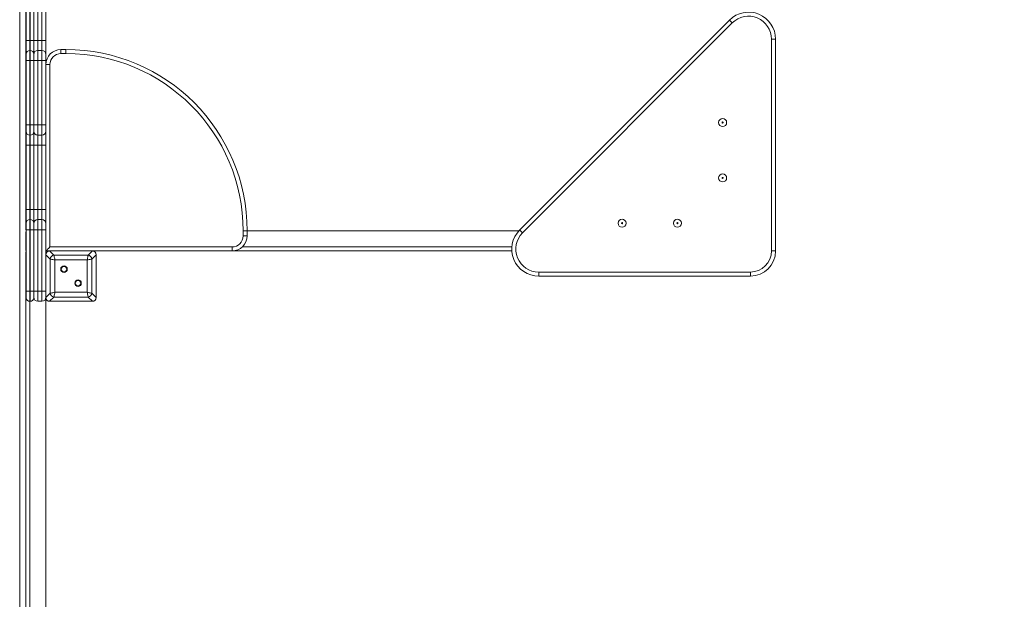
# Model space of a CAD drawing. Units: millimetres. Extents: x 134 to 398, y 18 to 373.
# Drawn here: x 236 to 285, y 134 to 163 of the extents above; entities that cross this region are included whole.
import ezdxf

# ---------------------------------------------------------------- set-up
doc = ezdxf.new("R2010")
doc.units = ezdxf.units.MM
doc.styles.add('SLDTEXTSTYLE0', font='TXT', dxfattribs={"width": 0.663})
doc.dimstyles.new('SLDDIMSTYLE2', dxfattribs={"dimtxt": 8.601025, "dimasz": 8, "dimexe": 0, "dimexo": 0.0625, "dimgap": 2.150256, "dimtad": 0, "dimlfac": 40, "dimrnd": 1e-09, "dimzin": 12, "dimdsep": 46, "dimtxsty": 'SLDTEXTSTYLE0', "dimsah": 1, "dimcen": 0.09, "dimadec": 0, "dimazin": 0, "dimtfac": 1, "dimtofl": 0, "dimtmove": 0, "dimatfit": 3, "dimfxl": 0, "dimfrac": 2, "dimtolj": 1, "dimtzin": 12, "dimarcsym": 0})

# ---------------------------------------------------------------- blocks, each defined once
blk = doc.blocks.new('*D6')
at = {"color": 7, "linetype": 'Continuous', "lineweight": 0}
for p, q in [((236.287, 92.328), (236.287, 216.831)), ((334.084, 113.248), (334.084, 216.831)), ((236.287, 215.831), (270.899, 215.831)), ((334.084, 215.831), (299.472, 215.831))]:
    blk.add_line(p, q, dxfattribs=at)
for points in [[(236.287, 215.831), (244.287, 214.331), (244.287, 217.331)], [(334.084, 215.831), (326.084, 217.331), (326.084, 214.331)]]:
    blk.add_solid(points, dxfattribs=at)
at = {"color": 7, "linetype": 'Continuous', "lineweight": 0, "insert": (272.487, 221.072), "char_height": 9.525, "attachment_point": 1, "style": 'SLDTEXTSTYLE0'}
blk.add_mtext('3950', dxfattribs=at)

msp = doc.modelspace()

# ---------------------------------------------------------------- linework, layer by layer
at = {"color": 7, "linetype": 'Continuous', "lineweight": 15}
for p, q in [((236.58704, 187.08769), (236.58704, 152.23769)), ((236.61204, 161.61507), (236.61204, 164.81348)), ((236.78704, 164.81348), (236.78704, 161.61507)), ((236.81204, 161.61507), (236.81204, 164.81348)), ((236.98704, 164.81348), (236.98704, 161.61507)), ((237.18704, 164.81348), (237.18704, 161.61507)), ((237.38704, 161.61507), (237.38704, 164.81348)), ((237.58704, 164.81348), (237.58704, 161.61507)), ((261.12495, 152.2006), (271.54913, 162.62478)), ((271.69055, 162.48336), (261.26637, 152.05918)), ((236.78704, 161.61507), (236.61204, 161.61507)), ((236.61204, 160.94007), (236.61204, 161.61507)), ((236.78704, 161.61507), (236.78704, 161.11507)), ((236.81204, 161.61507), (236.78704, 161.61507)), ((236.81204, 161.11507), (236.81204, 161.61507)), ((236.98704, 161.61507), (236.81204, 161.61507)), ((236.98704, 161.61507), (236.98704, 160.94007)), ((237.18704, 161.61507), (236.98704, 161.61507)), ((237.18704, 161.61507), (237.18704, 161.11507)), ((237.38704, 161.61507), (237.18704, 161.61507)), ((237.38704, 161.11507), (237.38704, 161.61507)), ((237.58704, 161.61507), (237.38704, 161.61507)), ((237.58704, 161.61507), (237.58704, 160.91507)), ((273.83704, 161.67709), (273.63704, 161.67709)), ((273.63704, 151.16184), (273.63704, 161.67709)), ((273.83704, 161.67709), (273.83704, 151.16184)), ((236.61204, 160.61507), (236.61204, 160.94007)), ((236.78704, 161.11507), (236.78704, 160.61507)), ((236.81204, 161.11507), (236.78704, 161.11507)), ((236.81204, 160.61507), (236.81204, 161.11507)), ((236.98704, 160.94007), (236.98704, 160.61507)), ((237.18704, 161.11507), (237.18704, 160.61507)), ((237.38704, 161.11507), (237.18704, 161.11507)), ((237.38704, 160.61507), (237.38704, 161.11507)), ((238.33704, 161.16269), (238.33704, 160.96269)), ((238.33704, 161.16269), (238.58704, 161.16269)), ((238.58704, 160.96269), (238.33704, 160.96269)), ((238.58704, 161.16269), (238.58704, 160.96269)), ((236.61204, 157.41665), (236.61204, 160.61507)), ((236.78704, 160.61507), (236.61204, 160.61507)), ((236.78704, 160.61507), (236.78704, 157.41665)), ((236.81204, 160.61507), (236.78704, 160.61507)), ((236.81204, 157.41665), (236.81204, 160.61507)), ((236.98704, 160.61507), (236.81204, 160.61507)), ((236.98704, 160.61507), (236.98704, 157.41665)), ((237.18704, 160.61507), (236.98704, 160.61507)), ((237.18704, 160.61507), (237.18704, 157.41665)), ((237.38704, 160.61507), (237.18704, 160.61507)), ((237.38704, 157.41665), (237.38704, 160.61507)), ((237.58704, 160.61507), (237.38704, 160.61507)), ((237.58704, 160.91507), (237.58704, 160.61507)), ((237.58704, 160.61507), (237.58704, 157.41665)), ((237.58704, 160.41269), (237.78704, 160.41269)), ((237.78704, 160.41269), (237.78704, 151.36269)), ((236.61204, 157.09166), (236.61204, 157.41665)), ((236.78704, 157.41665), (236.61204, 157.41665)), ((236.61204, 156.41666), (236.61204, 157.09166)), ((236.78704, 157.41665), (236.78704, 156.91666)), ((236.81204, 157.41665), (236.78704, 157.41665)), ((236.81204, 156.91666), (236.81204, 157.41665)), ((236.98704, 157.41665), (236.81204, 157.41665)), ((236.98704, 157.41665), (236.98704, 157.09166)), ((237.18704, 157.41665), (236.98704, 157.41665)), ((236.98704, 157.09166), (236.98704, 156.41666)), ((237.38704, 157.41665), (237.18704, 157.41665)), ((237.18704, 157.41665), (237.18704, 156.91666)), ((237.58704, 157.41665), (237.38704, 157.41665)), ((237.38704, 156.91666), (237.38704, 157.41665)), ((237.58704, 157.41665), (237.58704, 157.11666)), ((237.58704, 157.11666), (237.58704, 156.41666)), ((236.81204, 156.91666), (236.78704, 156.91666)), ((236.78704, 156.91666), (236.78704, 156.41666)), ((236.81204, 156.41666), (236.81204, 156.91666)), ((237.38704, 156.91666), (237.18704, 156.91666)), ((237.18704, 156.91666), (237.18704, 156.41666)), ((237.38704, 156.41666), (237.38704, 156.91666)), ((236.78704, 156.41666), (236.61204, 156.41666)), ((236.61204, 153.21824), (236.61204, 156.41666)), ((236.81204, 156.41666), (236.78704, 156.41666)), ((236.78704, 156.41666), (236.78704, 153.21824)), ((236.98704, 156.41666), (236.81204, 156.41666)), ((236.81204, 153.21824), (236.81204, 156.41666)), ((236.98704, 156.41666), (236.98704, 153.21824)), ((237.18704, 156.41666), (236.98704, 156.41666)), ((237.38704, 156.41666), (237.18704, 156.41666)), ((237.18704, 156.41666), (237.18704, 153.21824)), ((237.58704, 156.41666), (237.38704, 156.41666)), ((237.38704, 153.21824), (237.38704, 156.41666)), ((237.58704, 156.41666), (237.58704, 153.21824)), ((236.78704, 153.21824), (236.61204, 153.21824)), ((236.61204, 152.54325), (236.61204, 153.21824)), ((236.78704, 153.21824), (236.78704, 152.71824)), ((236.81204, 153.21824), (236.78704, 153.21824)), ((236.81204, 152.71824), (236.81204, 153.21824)), ((236.98704, 153.21824), (236.81204, 153.21824)), ((236.98704, 153.21824), (236.98704, 152.54325)), ((237.18704, 153.21824), (236.98704, 153.21824)), ((237.18704, 153.21824), (237.18704, 152.71824)), ((237.38704, 153.21824), (237.18704, 153.21824)), ((237.38704, 152.71824), (237.38704, 153.21824)), ((237.58704, 153.21824), (237.38704, 153.21824)), ((237.58704, 153.21824), (237.58704, 152.51824)), ((236.78704, 152.71824), (236.78704, 152.21824)), ((236.81204, 152.71824), (236.78704, 152.71824)), ((236.81204, 152.21824), (236.81204, 152.71824)), ((237.18704, 152.71824), (237.18704, 152.21824)), ((237.38704, 152.71824), (237.18704, 152.71824)), ((237.38704, 152.21824), (237.38704, 152.71824)), ((236.61204, 152.21824), (236.61204, 152.54325)), ((236.61204, 149.16269), (236.61204, 152.21824)), ((236.61204, 152.21824), (236.78704, 152.21824)), ((236.78704, 152.21824), (236.78704, 149.16269)), ((236.81204, 152.21824), (236.78704, 152.21824)), ((236.81204, 149.16269), (236.81204, 152.21824)), ((236.81204, 152.21824), (236.98704, 152.21824)), ((236.98704, 152.54325), (236.98704, 152.21824)), ((236.98704, 152.21824), (236.98704, 149.16269)), ((237.18704, 152.21824), (236.98704, 152.21824)), ((237.38704, 152.21824), (237.18704, 152.21824)), ((237.18704, 152.21824), (237.18704, 149.16269)), ((237.58704, 152.21824), (237.38704, 152.21824)), ((237.38704, 149.16269), (237.38704, 152.21824)), ((237.58704, 152.51824), (237.58704, 152.21824)), ((237.58704, 152.21824), (237.58704, 150.97475)), ((247.58704, 152.16269), (247.38704, 152.16269)), ((247.38704, 151.91269), (247.38704, 152.16269)), ((247.58704, 152.16269), (247.58704, 151.91269)), ((247.58704, 152.16269), (261.0885, 152.16269)), ((236.58704, 151.36269), (236.58704, 152.08769)), ((247.38704, 151.91269), (247.58704, 151.91269)), ((236.58704, 151.23769), (236.58704, 151.36269)), ((237.77498, 151.16269), (237.58704, 151.16269)), ((237.77498, 151.16269), (237.98808, 150.94958)), ((239.8991, 151.16269), (237.77498, 151.16269)), ((237.78704, 151.36269), (246.83704, 151.36269)), ((238.63704, 151.16269), (237.78704, 151.16269)), ((239.88704, 151.16269), (239.03704, 151.16269)), ((239.68599, 150.94958), (239.8991, 151.16269)), ((246.83704, 151.16269), (239.8991, 151.16269)), ((246.83704, 151.36269), (246.83704, 151.16269)), ((246.83704, 151.16269), (260.73545, 151.16269)), ((273.83704, 151.16184), (273.63704, 151.16184)), ((236.58704, 151.08769), (236.58704, 117.27241)), ((237.80014, 150.76164), (237.58704, 150.97475)), ((237.58704, 150.97475), (237.58704, 148.85062)), ((237.58704, 150.96269), (237.58704, 150.11269)), ((237.80014, 149.06373), (237.80014, 150.76164)), ((237.98808, 150.94958), (239.68599, 150.94958)), ((239.63901, 150.71466), (238.03507, 150.71466)), ((238.03507, 150.71466), (238.03507, 149.11071)), ((239.63901, 149.11071), (239.63901, 150.71466)), ((240.08704, 150.97475), (239.87393, 150.76164)), ((239.87393, 150.76164), (239.87393, 149.06373)), ((240.08704, 148.85062), (240.08704, 150.97475)), ((240.08704, 150.11269), (240.08704, 150.96269)), ((237.58704, 149.71269), (237.58704, 148.86269)), ((240.08704, 148.86269), (240.08704, 149.71269)), ((262.07263, 150.11269), (272.58788, 150.11269)), ((262.07263, 150.11269), (262.07263, 149.91269)), ((272.58788, 149.91269), (262.07263, 149.91269)), ((272.58788, 150.11269), (272.58788, 149.91269)), ((236.61204, 148.83769), (236.61204, 149.16269)), ((236.61204, 149.16269), (236.78704, 149.16269)), ((236.78704, 149.16269), (236.78704, 148.66269)), ((236.81204, 149.16269), (236.78704, 149.16269)), ((236.81204, 148.66269), (236.81204, 149.16269)), ((236.81204, 149.16269), (236.98704, 149.16269)), ((236.98704, 149.16269), (236.98704, 148.83769)), ((237.18704, 149.16269), (236.98704, 149.16269)), ((237.38704, 149.16269), (237.18704, 149.16269)), ((237.18704, 149.16269), (237.18704, 148.66269)), ((237.58704, 149.16269), (237.38704, 149.16269)), ((237.38704, 148.66269), (237.38704, 149.16269)), ((237.58704, 148.85062), (237.80014, 149.06373)), ((237.58704, 148.85062), (237.58704, 119.63769)), ((237.98808, 148.8758), (237.77498, 148.66269)), ((239.68599, 148.8758), (237.98808, 148.8758)), ((238.03507, 149.11071), (239.63901, 149.11071)), ((239.8991, 148.66269), (239.68599, 148.8758)), ((239.87393, 149.06373), (240.08704, 148.85062)), ((236.81204, 148.66269), (236.78704, 148.66269)), ((237.38704, 148.66269), (237.18704, 148.66269)), ((237.77498, 148.66269), (239.8991, 148.66269)), ((237.78704, 148.66269), (238.63704, 148.66269)), ((239.03704, 148.66269), (239.88704, 148.66269))]:
    msp.add_line(p, q, dxfattribs=at)
at = {"color": 8, "linetype": 'Continuous', "lineweight": 15}
for p, q in [((236.58704, 152.23769), (236.61204, 152.23769)), ((236.61204, 151.36269), (236.58704, 151.36269)), ((247.34694, 151.36269), (260.73691, 151.36269)), ((236.61204, 151.08769), (236.58704, 151.08769)), ((236.78704, 148.66269), (236.78704, 118.66269))]:
    msp.add_line(p, q, dxfattribs=at)
at = {"color": 7, "linetype": 'Continuous', "lineweight": 15, "flags": 128}
for points in [[(271.54913, 162.62478), (271.55185, 162.62206), (271.55989, 162.61401), (271.57296, 162.60094), (271.59055, 162.58336), (271.61198, 162.56192), (271.63643, 162.53747), (271.66296, 162.51094), (271.69055, 162.48336)], [(261.26637, 152.05918), (261.23878, 152.08677), (261.21225, 152.1133), (261.1878, 152.13775), (261.16638, 152.15918), (261.14879, 152.17677), (261.13571, 152.18983), (261.12767, 152.19788), (261.12495, 152.2006)], [(237.78704, 151.36269), (237.74802, 151.32367), (237.71051, 151.28615), (237.67593, 151.25157), (237.64562, 151.22127), (237.62075, 151.19639), (237.60226, 151.17791), (237.59088, 151.16653), (237.58704, 151.16269)], [(238.03507, 150.71466), (237.98451, 150.72477), (237.93605, 150.73446), (237.89167, 150.74334), (237.85323, 150.75103), (237.82229, 150.75722), (237.80014, 150.76164)], [(237.98808, 150.94958), (237.99251, 150.92744), (237.9987, 150.8965), (238.00639, 150.85805), (238.01526, 150.81368), (238.02496, 150.76521), (238.03507, 150.71466)], [(239.63901, 150.71466), (239.64912, 150.76521), (239.65881, 150.81368), (239.66769, 150.85805), (239.67538, 150.8965), (239.68157, 150.92744), (239.68599, 150.94958)], [(239.87393, 150.76164), (239.85179, 150.75722), (239.82086, 150.75103), (239.7824, 150.74334), (239.73803, 150.73446), (239.68956, 150.72477), (239.63901, 150.71466)], [(237.80014, 149.06373), (237.82229, 149.06816), (237.85323, 149.07435), (237.89167, 149.08204), (237.93605, 149.09091), (237.98451, 149.10061), (238.03507, 149.11071)], [(238.03507, 149.11071), (238.02496, 149.06016), (238.01526, 149.0117), (238.00639, 148.96732), (237.9987, 148.92887), (237.99251, 148.89794), (237.98808, 148.8758)], [(239.63901, 149.11071), (239.68956, 149.10061), (239.73803, 149.09091), (239.7824, 149.08204), (239.82086, 149.07435), (239.85179, 149.06816), (239.87393, 149.06373)], [(239.68599, 148.8758), (239.68157, 148.89794), (239.67538, 148.92887), (239.66769, 148.96732), (239.65881, 149.0117), (239.64912, 149.06016), (239.63901, 149.11071)]]:
    msp.add_lwpolyline(points, dxfattribs=at)
at = {"color": 7, "linetype": 'Continuous', "lineweight": 15}
for centre, radius in [((271.20954, 157.53769), 0.2), ((271.20954, 157.53769), 0.02679), ((271.20954, 154.78769), 0.2), ((271.20954, 154.78769), 0.02679), ((266.21204, 152.54019), 0.2), ((268.96204, 152.54019), 0.2), ((266.21204, 152.54019), 0.02679), ((268.96204, 152.54019), 0.02679), ((238.48866, 150.26107), 0.1625), ((238.48866, 150.26107), 0.1375), ((239.18542, 149.56431), 0.1625), ((239.18542, 149.56431), 0.1375)]:
    msp.add_circle(centre, radius, dxfattribs=at)
for centre, radius, start, end in [((272.49681, 161.67709), 1.34023, 0, 135), ((272.49681, 161.67709), 1.14023, 0, 135), ((236.78704, 160.94007), 0.175, 90, 180), ((236.81204, 160.94007), 0.175, 0, 90), ((237.18704, 160.91507), 0.2, 90, 180), ((237.38704, 160.91507), 0.2, 0, 90), ((238.33704, 160.41269), 0.75, 90, 180), ((238.33704, 160.41269), 0.55, 90, 180), ((238.58704, 152.16269), 9, 0, 90), ((238.58704, 152.16269), 8.8, 0, 90), ((236.78704, 157.09166), 0.175, 180, 270), ((236.81204, 157.09166), 0.175, 270, 0), ((237.18704, 157.11666), 0.2, 180, 270), ((237.38704, 157.11666), 0.2, 270, 0), ((236.78704, 152.54324), 0.175, 90, 180), ((236.81204, 152.54324), 0.175, 0, 90), ((237.18704, 152.51824), 0.2, 90, 180), ((237.38704, 152.51824), 0.2, 0, 90), ((236.66204, 152.23769), 0.075, 180, 228.189685), ((236.66204, 152.08769), 0.075, 131.810315, 180), ((262.07264, 151.25292), 1.34023, 135, 270), ((246.83704, 151.91269), 0.55, 270, 0), ((246.83704, 151.91269), 0.75, 270, 0), ((262.07264, 151.25292), 1.14023, 135, 270), ((236.66204, 151.23769), 0.075, 180, 228.189685), ((272.58788, 151.16184), 1.04916, 270, 0), ((272.58788, 151.16184), 1.24916, 270, 0), ((236.66204, 151.08769), 0.075, 131.810315, 180), ((238.01646, 150.73326), 0.21817, 97.474041, 172.52505), ((239.65761, 150.73326), 0.21817, 7.47495, 82.525959), ((236.78704, 148.83769), 0.175, 180, 270), ((236.81204, 148.83769), 0.175, 270, 0), ((237.18704, 148.86269), 0.2, 180, 270), ((237.38704, 148.86269), 0.2, 270, 0), ((238.01646, 149.09211), 0.21817, 187.473923, 262.526077), ((239.65762, 149.09211), 0.21817, 277.473923, 352.526077)]:
    msp.add_arc(centre, radius, start, end, dxfattribs=at)
for centre, major_axis in [((237.79988, 150.94985), (-0.15906, 0.15906)), ((239.8742, 150.94985), (0.15906, 0.15906)), ((237.79988, 148.87552), (-0.15906, -0.15906)), ((239.8742, 148.87552), (0.15906, -0.15906))]:
    msp.add_ellipse(centre, major_axis=major_axis, ratio=0.88912649, start_param=5.55641025, end_param=7.00996036, dxfattribs=at)

# ---------------------------------------------------------------- dimensions: what is measured, and where the dimension line sits
at = {"color": 7, "linetype": 'Continuous', "lineweight": 0}
dim = msp.add_linear_dim(base=(236.28704, 215.83136), p1=(334.0841, 113.24764), p2=(236.28704, 92.32801), dimstyle='SLDDIMSTYLE2', dxfattribs=at)
dim.commit()
dim.dimension.update_dxf_attribs({"geometry": '*D6', "text_midpoint": (285.18557, 215.83136), "dimtype": 160})

doc.saveas('drawing.dxf')
